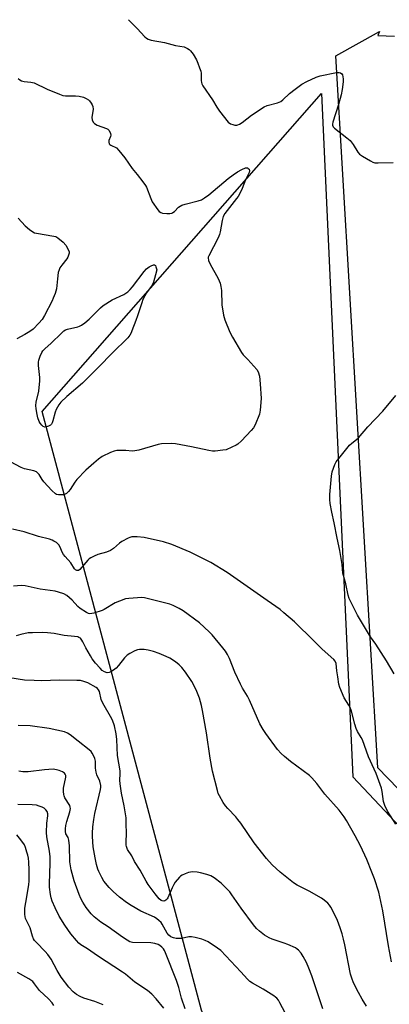
# Model space of a CAD drawing. Units: inches. Extents: x 1183771 to 1189773, y 569456 to 573458.
# Drawn here: x 1187734 to 1187888, y 573047 to 573458 of the extents above; entities that cross this region are included whole.
import ezdxf

# ---------------------------------------------------------------- set-up
doc = ezdxf.new("R2010")
doc.units = ezdxf.units.IN
doc.header["$MEASUREMENT"] = 0
doc.layers.add('NTRL-Farm Land', color=3, linetype='Continuous')
doc.layers.add('Undefined', color=1, linetype='Continuous')

msp = doc.modelspace()

# ---------------------------------------------------------------- linework, layer by layer
at = {"layer": 'NTRL-Farm Land'}
msp.add_lwpolyline([(1188365.36, 572700.88), (1187964.84, 572462.78), (1187916.08, 572637.08), (1187831.71, 572988.93), (1187809.79, 573044.82), (1187743.41, 573294.65), (1187859.76, 573427.24), (1187872.84, 573142.21), (1188000.94, 573005.77)], close=True, dxfattribs=at)
msp.add_polyline3d([(1188014.84, 573009.87, 0), (1187883.18, 573145.98, 0), (1187865.78, 573442.9, 0), (1187883.95, 573453.16, 0), (1187883.3, 573451.4, 0), (1187890.18, 573451.22, 0)], dxfattribs=at)
at = {"layer": 'Undefined'}
for points, elevation in [([(1187779.37, 573458.03), (1187780.28, 573456.95), (1187782.96, 573454.36), (1187786.17, 573450.88), (1187786.82, 573450.3), (1187787.51, 573449.88), (1187788.86, 573449.45), (1187794.37, 573448.5), (1187798.97, 573447.31), (1187802.6, 573446.65), (1187803.13, 573446.48), (1187803.88, 573446.08), (1187804.57, 573445.59), (1187805.2, 573445.02), (1187806.25, 573443.59), (1187807.63, 573441.29), (1187808.24, 573439.93), (1187808.97, 573437.97), (1187809.43, 573436.56), (1187809.6, 573435.74), (1187809.69, 573432.67), (1187809.78, 573431.8), (1187809.95, 573431.26), (1187810.33, 573430.5), (1187814.38, 573424.6), (1187816.14, 573421.49), (1187817.32, 573419.83), (1187820.92, 573415.28), (1187821.79, 573414.61), (1187822.82, 573414.25), (1187823.64, 573414.09), (1187824.45, 573414.04), (1187824.95, 573414.12), (1187825.63, 573414.39), (1187826.78, 573415.15), (1187830.58, 573418.22), (1187835.85, 573421.62), (1187837.2, 573422.19), (1187841.47, 573423.4), (1187842.76, 573423.96), (1187843.63, 573424.58), (1187846.47, 573427.2), (1187848.75, 573429.02), (1187851.61, 573431.11), (1187853.62, 573432.21), (1187857.48, 573434), (1187859.22, 573434.6), (1187865.96, 573435.96), (1187867.06, 573436.06), (1187867.73, 573435.92), (1187868.23, 573435.51), (1187868.47, 573435.04), (1187868.7, 573434.21), (1187868.83, 573433.33), (1187868.8, 573432.15), (1187868.35, 573428.91), (1187867.95, 573426.7), (1187866.88, 573422.67), (1187864.49, 573415.24), (1187864.34, 573414.43), (1187864.38, 573413.98), (1187864.69, 573413.36), (1187865.24, 573412.78), (1187870.36, 573408.77), (1187871.69, 573407.6), (1187872.92, 573405.96), (1187874.92, 573402.77), (1187875.64, 573401.92), (1187876.83, 573401.08), (1187880.14, 573399.12), (1187881.18, 573398.59), (1187882, 573398.34), (1187883.44, 573398.27), (1187889.63, 573398.41)], 298), ([(1187733.46, 573433.48), (1187734.12, 573432.91), (1187734.84, 573432.46), (1187735.9, 573432.19), (1187738.73, 573431.93), (1187740.06, 573431.63), (1187745.41, 573429.1), (1187750.6, 573426.94), (1187751.99, 573426.46), (1187753.1, 573426.29), (1187757.34, 573426.27), (1187758.86, 573426.13), (1187760.59, 573425.71), (1187761.76, 573425.13), (1187762.66, 573424.56), (1187763.13, 573424.13), (1187763.83, 573423.27), (1187764.27, 573422.58), (1187764.57, 573421.85), (1187764.6, 573420.73), (1187764.13, 573417.23), (1187764.26, 573416.19), (1187764.66, 573415.28), (1187765.26, 573414.69), (1187766.26, 573414.09), (1187770.26, 573412.62), (1187770.71, 573412.33), (1187771.26, 573411.74), (1187771.9, 573410.57), (1187772.04, 573409.84), (1187771.93, 573409.33), (1187771.21, 573407.57), (1187771.12, 573406.87), (1187771.26, 573406.3), (1187771.52, 573405.98), (1187771.96, 573405.69), (1187774.3, 573404.51), (1187775.35, 573403.49), (1187777.78, 573400.46), (1187780.9, 573395.97), (1187783.02, 573393.47), (1187785.37, 573390.38), (1187786.41, 573388.93), (1187786.84, 573388.16), (1187788.61, 573383.4), (1187789.26, 573382.07), (1187791.55, 573378.65), (1187792.1, 573378.01), (1187792.77, 573377.57), (1187793.58, 573377.37), (1187795.34, 573377.23), (1187796.52, 573377.22), (1187797.35, 573377.35), (1187797.83, 573377.56), (1187798.48, 573378.04), (1187800.26, 573379.86), (1187801.61, 573380.68), (1187802.96, 573381.14), (1187808.39, 573382.46), (1187809.75, 573382.95), (1187810.99, 573383.7), (1187812.89, 573385.03), (1187820.95, 573391.82), (1187822.94, 573393.33), (1187824.78, 573394.6), (1187826.55, 573395.59), (1187828.17, 573396.2), (1187828.89, 573396.17), (1187829.27, 573395.95), (1187829.58, 573395.64), (1187829.78, 573395.04), (1187829.63, 573394.33), (1187828.15, 573391.19), (1187826.77, 573387.65), (1187825.89, 573385.87), (1187825.01, 573384.34), (1187824.35, 573383.38), (1187819.52, 573377.18), (1187818.79, 573375.94), (1187818.33, 573374.31), (1187817.54, 573369.49), (1187817.26, 573368.36), (1187816.67, 573367.02), (1187814.8, 573363.31), (1187812.78, 573359.55), (1187812.54, 573358.96), (1187812.49, 573358.62), (1187812.69, 573357.61), (1187813.37, 573356.09), (1187816.7, 573350.09), (1187817.52, 573348.18), (1187817.83, 573346.76), (1187818.06, 573345.03), (1187818.3, 573339.11), (1187818.98, 573334.76), (1187819.54, 573332.81), (1187821.57, 573327.7), (1187822.66, 573325.6), (1187826.41, 573319.16), (1187827.11, 573318.26), (1187829.08, 573316.23), (1187832.87, 573312.09), (1187833.45, 573311.14), (1187833.91, 573309.34), (1187834.25, 573306.09), (1187834.67, 573299.98), (1187834.26, 573295.21), (1187833.91, 573293.47), (1187832.19, 573289.05), (1187831.49, 573287.77), (1187830.53, 573286.66), (1187826.43, 573282.4), (1187824.93, 573281.01), (1187824.21, 573280.56), (1187822.43, 573279.66), (1187820.08, 573278.66), (1187818.68, 573278.4), (1187815.53, 573278.09), (1187814.36, 573278.1), (1187812.88, 573278.28), (1187805.65, 573279.84), (1187798.89, 573281.06), (1187797.15, 573281.19), (1187793.12, 573281.04), (1187791.69, 573280.86), (1187783.69, 573278.52), (1187781.99, 573278.14), (1187780.86, 573278.09), (1187778.25, 573278.33), (1187776.54, 573278.36), (1187774.55, 573278.3), (1187773.44, 573278.11), (1187771.83, 573277.45), (1187768.42, 573275.8), (1187766.83, 573274.69), (1187764.86, 573273.06), (1187761.57, 573270.07), (1187757.86, 573266.25), (1187756.97, 573265.1), (1187755.11, 573262.12), (1187754.33, 573261.21), (1187753.48, 573260.42), (1187753, 573260.12), (1187752.2, 573259.89), (1187751.04, 573259.79), (1187750.17, 573259.81), (1187749.36, 573259.98), (1187748.88, 573260.24), (1187747.39, 573261.62), (1187744.08, 573265.2), (1187743.33, 573266.23), (1187742.18, 573268.31), (1187741.63, 573268.89), (1187740.98, 573269.37), (1187739.99, 573269.79), (1187736.05, 573270.73), (1187734.65, 573271.2), (1187721.7, 573278.02)], 300), ([(1187733.38, 573375.19), (1187736.34, 573372.01), (1187738.08, 573370.53), (1187739.45, 573369.51), (1187740.2, 573369.14), (1187741.04, 573368.92), (1187748.27, 573367.78), (1187749.04, 573367.53), (1187749.94, 573367.03), (1187752.1, 573365.2), (1187753.27, 573363.98), (1187754.13, 573362.5), (1187754.6, 573361.2), (1187754.63, 573360.69), (1187754.55, 573360.19), (1187754.09, 573358.97), (1187753.66, 573358.3), (1187751.6, 573355.66), (1187750.8, 573354.46), (1187750.42, 573353.71), (1187750.12, 573352.6), (1187749.72, 573349.98), (1187749.3, 573345.76), (1187748.74, 573343.8), (1187748.03, 573341.87), (1187747.53, 573340.79), (1187744.42, 573334.69), (1187743.35, 573332.92), (1187742.02, 573331.41), (1187739.61, 573328.94), (1187738.26, 573327.95), (1187736.12, 573326.65), (1187732.86, 573324.92)], 302), ([(1187890.11, 573185.13), (1187886.87, 573190.6), (1187882.43, 573197.47), (1187880.14, 573200.58), (1187878.87, 573202.61), (1187874.78, 573209.59), (1187871.36, 573216.53), (1187870.93, 573218.02), (1187869.86, 573222.76), (1187868.63, 573227.18), (1187868.39, 573230.77), (1187867.43, 573236.64), (1187866.31, 573241.74), (1187865.08, 573248.19), (1187864.04, 573252.64), (1187863.39, 573256.28), (1187863.24, 573257.95), (1187863.23, 573259.93), (1187863.89, 573267.65), (1187864.25, 573269.4), (1187865.32, 573272.51), (1187865.85, 573273.57), (1187866.92, 573275), (1187871.5, 573280.55), (1187872.35, 573281.34), (1187874.38, 573282.89), (1187875.19, 573283.66), (1187879.09, 573288.14), (1187885.27, 573294.66), (1187890.79, 573301.27)], 300), ([(1187890.75, 573122.38), (1187887.22, 573127.84), (1187886.13, 573130.25), (1187885.61, 573131.94), (1187885.02, 573136.05), (1187884.72, 573137.5), (1187882.48, 573143.55), (1187881.71, 573145.46), (1187879.34, 573150.48), (1187876.91, 573157.59), (1187876.36, 573158.61), (1187874.77, 573161.09), (1187874.18, 573162.29), (1187873.63, 573164.12), (1187872.27, 573169.55), (1187871.75, 573171.1), (1187871.22, 573172.08), (1187869.27, 573175.18), (1187867.37, 573179.39), (1187867.02, 573180.78), (1187866.59, 573183.97), (1187866.13, 573186.48), (1187865.85, 573189.51), (1187865.46, 573190.45), (1187864.92, 573191.11), (1187860.1, 573195.4), (1187856.59, 573198.95), (1187848.54, 573206.8), (1187844.13, 573210.63), (1187842.53, 573211.93), (1187837.2, 573215.78), (1187820.43, 573227.44), (1187813.68, 573231.66), (1187805.08, 573235.93), (1187797.39, 573239.08), (1187794.01, 573240.19), (1187785.88, 573242.08), (1187783.04, 573242.29), (1187780.79, 573242.27), (1187779.97, 573242.07), (1187779.16, 573241.75), (1187776.56, 573240.43), (1187775.64, 573239.73), (1187773.07, 573237.39), (1187771.82, 573236.61), (1187770.19, 573235.92), (1187766.63, 573234.92), (1187765.02, 573234.25), (1187763.73, 573233.6), (1187763.04, 573233.12), (1187762.45, 573232.56), (1187759.1, 573228.7), (1187758.47, 573228.32), (1187757.83, 573228.31), (1187757.22, 573228.59), (1187756.85, 573228.95), (1187755.3, 573231.41), (1187752.98, 573234.05), (1187752.25, 573234.98), (1187751.73, 573235.96), (1187750.9, 573238.06), (1187750.3, 573238.98), (1187749.75, 573239.58), (1187749.3, 573239.94), (1187748.3, 573240.55), (1187747.51, 573240.93), (1187746.4, 573241.29), (1187741.87, 573242.45), (1187735.86, 573244.37), (1187731.04, 573245.56)], 298), ([(1187889, 573065.04), (1187887.68, 573071.67), (1187885.34, 573086.25), (1187883.59, 573094.1), (1187881.79, 573099.68), (1187880.76, 573102.47), (1187878.67, 573107.7), (1187876.01, 573113.44), (1187873.77, 573117.65), (1187870.14, 573124.04), (1187869.21, 573125.51), (1187867.12, 573128.25), (1187861.1, 573135.03), (1187857.82, 573139.37), (1187855.73, 573141.73), (1187854.7, 573142.74), (1187846.88, 573148.65), (1187844.39, 573150.65), (1187842.94, 573151.96), (1187841.46, 573153.65), (1187836.63, 573160.23), (1187835.53, 573161.9), (1187834.13, 573164.32), (1187829.81, 573174.18), (1187828.92, 573175.83), (1187826.89, 573179.18), (1187825.99, 573180.89), (1187823.69, 573185.86), (1187821.43, 573191.55), (1187820.61, 573193.28), (1187819.75, 573194.64), (1187818.73, 573196), (1187814.19, 573201.41), (1187813.01, 573202.72), (1187808.9, 573206.48), (1187802.19, 573211.37), (1187800.46, 573212.42), (1187797.93, 573213.72), (1187796.59, 573214.25), (1187787.76, 573216.51), (1187786.05, 573216.88), (1187784.88, 573216.94), (1187779.56, 573216.62), (1187778.12, 573216.4), (1187775.66, 573215.53), (1187773.78, 573214.74), (1187769.19, 573211.95), (1187768.43, 573211.57), (1187764.86, 573210.46), (1187764.03, 573210.28), (1187763.23, 573210.25), (1187762.7, 573210.39), (1187761.93, 573210.75), (1187759.19, 573212.46), (1187758.32, 573213.26), (1187755.93, 573215.92), (1187753.71, 573217.81), (1187752.44, 573218.48), (1187750.25, 573219.29), (1187748.84, 573219.59), (1187742.51, 573220.54), (1187736.33, 573221.88), (1187734.81, 573221.95), (1187731.41, 573221.77)], 296), ([(1187878.47, 573046.52), (1187876.7, 573049.48), (1187875.13, 573052.25), (1187873.08, 573056.21), (1187872.35, 573058.14), (1187871.84, 573059.84), (1187869.5, 573072.17), (1187869, 573074.49), (1187868.37, 573076.72), (1187867.58, 573079.21), (1187866.47, 573082.2), (1187864.55, 573086.24), (1187863.71, 573087.81), (1187863.13, 573088.63), (1187862.41, 573089.43), (1187860.91, 573090.75), (1187859.77, 573091.61), (1187854.69, 573094.57), (1187849.62, 573097.07), (1187848.09, 573097.98), (1187842.49, 573102.42), (1187839.2, 573105.53), (1187836.79, 573108.13), (1187831.65, 573114.62), (1187826.11, 573122.8), (1187824.93, 573124.4), (1187824.01, 573125.49), (1187820.73, 573128.99), (1187819.77, 573130.12), (1187818.83, 573131.55), (1187817.25, 573134.27), (1187816.77, 573135.31), (1187816.41, 573136.45), (1187814.29, 573144.55), (1187813.34, 573149.94), (1187811.82, 573160.53), (1187810.2, 573169.88), (1187809.79, 573171.91), (1187808.89, 573175.06), (1187808.42, 573176.43), (1187807.55, 573178.51), (1187805.73, 573181.9), (1187803.11, 573185.79), (1187801.54, 573187.75), (1187800.43, 573188.9), (1187798.94, 573190.12), (1187796.6, 573191.69), (1187795.06, 573192.43), (1187792.16, 573193.64), (1187789.73, 573194.44), (1187787.55, 573195.04), (1187785.87, 573195.24), (1187783.92, 573195.26), (1187783.1, 573195.11), (1187782.05, 573194.69), (1187779.98, 573193.65), (1187778.76, 573192.9), (1187777.64, 573191.8), (1187775.22, 573188.61), (1187774.26, 573187.57), (1187773.15, 573186.72), (1187771.98, 573185.98), (1187771.25, 573185.67), (1187770.52, 573185.64), (1187769.3, 573186.05), (1187768.45, 573186.59), (1187767.51, 573187.47), (1187765.68, 573189.59), (1187764.28, 573191.4), (1187763.48, 573192.6), (1187761.65, 573195.96), (1187760.38, 573198.56), (1187759.97, 573199.23), (1187759.3, 573199.97), (1187758.71, 573200.34), (1187758.24, 573200.53), (1187756.85, 573200.79), (1187752.52, 573201.21), (1187748.44, 573201.95), (1187745.59, 573202.28), (1187743.55, 573202.39), (1187739.38, 573202.33), (1187737.62, 573202.2), (1187734.55, 573201.55), (1187732.63, 573201.03)], 294), ([(1187860.39, 573045.46), (1187858.08, 573052.16), (1187855.79, 573059.16), (1187854.51, 573062.39), (1187853.47, 573064.75), (1187852.08, 573067.31), (1187851.24, 573068.64), (1187850.19, 573069.84), (1187849.59, 573070.36), (1187848.88, 573070.8), (1187845.79, 573072.24), (1187844.17, 573072.86), (1187839.21, 573074.54), (1187837.91, 573075.08), (1187836.01, 573076.17), (1187833.94, 573077.82), (1187832.72, 573078.98), (1187831.49, 573080.46), (1187826.36, 573087.44), (1187822.44, 573093.02), (1187821.52, 573094.17), (1187819.25, 573096.56), (1187817.96, 573097.8), (1187814.99, 573100.08), (1187813.62, 573100.87), (1187811.96, 573101.46), (1187809.4, 573102.19), (1187807.99, 573102.39), (1187806.02, 573102.51), (1187805.18, 573102.49), (1187804.36, 573102.31), (1187803.03, 573101.79), (1187801.75, 573101.17), (1187801.03, 573100.72), (1187800.62, 573100.35), (1187798.82, 573098.19), (1187798.22, 573097.23), (1187797.57, 573095.96), (1187795.76, 573091.78), (1187795.45, 573091.33), (1187794.89, 573090.77), (1187794.47, 573090.5), (1187794.03, 573090.38), (1187793.37, 573090.43), (1187792.95, 573090.6), (1187792.1, 573091.34), (1187790.43, 573093.45), (1187787.6, 573097.34), (1187786.74, 573098.71), (1187784.2, 573103.27), (1187781.84, 573106.86), (1187780.69, 573109.24), (1187778.97, 573111.92), (1187778.48, 573113.16), (1187778.37, 573113.67), (1187778.32, 573114.52), (1187778.58, 573119.13), (1187778.35, 573122.17), (1187778.32, 573125.09), (1187777.54, 573130.09), (1187776.45, 573135.35), (1187775.82, 573139.29), (1187775.72, 573140.79), (1187775.88, 573143.51), (1187775.85, 573144.67), (1187774.71, 573151.05), (1187774.45, 573157.82), (1187774.16, 573160.09), (1187773.48, 573163.4), (1187772.73, 573165.77), (1187771.91, 573167.42), (1187769.2, 573171.96), (1187768.52, 573173.24), (1187768.03, 573174.52), (1187767.24, 573177.73), (1187766.9, 573178.5), (1187766.45, 573179.05), (1187765.83, 573179.5), (1187762.48, 573181.34), (1187760.82, 573182), (1187759.38, 573182.35), (1187757.9, 573182.44), (1187750.73, 573182.55), (1187742.91, 573182.28), (1187740.04, 573182.34), (1187736.03, 573182.57), (1187729.87, 573183.53)], 292), ([(1187846.96, 573039.31), (1187842.44, 573047.98), (1187841.83, 573049), (1187841.19, 573049.8), (1187840.6, 573050.35), (1187839.91, 573050.87), (1187835.48, 573053.69), (1187830.96, 573056.1), (1187829.87, 573056.8), (1187828.92, 573057.75), (1187826.22, 573060.91), (1187817.81, 573069.69), (1187816.42, 573070.77), (1187812.49, 573073.3), (1187811.27, 573073.94), (1187809.96, 573074.45), (1187807.07, 573075.21), (1187805.62, 573075.51), (1187804.5, 573075.5), (1187801.5, 573074.8), (1187800.39, 573074.71), (1187799.26, 573074.78), (1187798.16, 573074.97), (1187797.64, 573075.14), (1187796.96, 573075.51), (1187796.16, 573076.18), (1187795.45, 573077.04), (1187793.42, 573080.77), (1187792.91, 573081.46), (1187792.05, 573082.27), (1187791.12, 573083.01), (1187790.16, 573083.61), (1187784.52, 573086.17), (1187780.42, 573088.52), (1187778.51, 573089.79), (1187775.59, 573092), (1187772.94, 573094.32), (1187771.37, 573096.04), (1187769.15, 573098.74), (1187768.25, 573100.27), (1187767.03, 573102.66), (1187766.63, 573103.71), (1187766.09, 573105.57), (1187765.48, 573108.42), (1187764.69, 573113), (1187764.34, 573117.26), (1187764.35, 573118.7), (1187764.53, 573121.32), (1187764.88, 573124.46), (1187765.35, 573126.93), (1187767.7, 573136.94), (1187767.82, 573137.85), (1187767.78, 573138.64), (1187767.41, 573140.32), (1187766.19, 573143.03), (1187765.84, 573144.11), (1187765.6, 573145.77), (1187765.57, 573148.67), (1187765.4, 573149.79), (1187764.97, 573150.83), (1187764.28, 573152.08), (1187763.78, 573152.76), (1187763, 573153.5), (1187758.39, 573157.04), (1187755.06, 573159.73), (1187753.91, 573160.45), (1187752.65, 573160.97), (1187746.24, 573162.37), (1187738.38, 573163.41), (1187733.34, 573163.62)], 290), ([(1187802.96, 573045.45), (1187801.42, 573049.89), (1187801.11, 573051.02), (1187800.39, 573054.29), (1187799.4, 573057.26), (1187794.82, 573068.81), (1187794.36, 573069.78), (1187793.95, 573070.43), (1187793.28, 573071.21), (1187792.44, 573071.87), (1187791.7, 573072.24), (1187790.34, 573072.65), (1187788.6, 573072.9), (1187781, 573073.14), (1187779.98, 573073.38), (1187778.76, 573074.02), (1187776.87, 573075.28), (1187770.85, 573079.61), (1187767.82, 573081.58), (1187764.99, 573083.78), (1187763.85, 573085.03), (1187761.78, 573087.69), (1187760.33, 573089.94), (1187759.46, 573091.49), (1187758.81, 573093.1), (1187756.78, 573098.86), (1187755.47, 573103.46), (1187755.17, 573105.12), (1187754.97, 573106.78), (1187754.73, 573113.47), (1187754.52, 573115.79), (1187754.25, 573116.89), (1187753.31, 573118.48), (1187753.05, 573119.38), (1187753.06, 573120.49), (1187753.27, 573121.91), (1187753.71, 573123.6), (1187754.93, 573127.54), (1187755.16, 573128.93), (1187755.11, 573129.48), (1187754.87, 573130.23), (1187752.85, 573133.48), (1187752.51, 573134.23), (1187752.38, 573134.77), (1187752.26, 573136.12), (1187752.33, 573137.48), (1187753.29, 573142.03), (1187753.22, 573142.79), (1187753.02, 573143.25), (1187752.72, 573143.66), (1187751.8, 573144.31), (1187750.46, 573144.89), (1187749.37, 573145.18), (1187748, 573145.35), (1187744.34, 573145.18), (1187737.56, 573144.3), (1187736.42, 573144.24), (1187735.33, 573144.31), (1187733.74, 573144.6)], 288), ([(1187794.07, 573045.66), (1187790.95, 573049.62), (1187789.09, 573051.52), (1187787.33, 573053.09), (1187781.96, 573056.57), (1187778.11, 573059.82), (1187776.93, 573060.69), (1187766.48, 573067.49), (1187762.22, 573070.43), (1187759.47, 573072.16), (1187758.65, 573072.82), (1187757.69, 573073.87), (1187755.36, 573076.77), (1187752.77, 573080.34), (1187750.53, 573084.14), (1187748.77, 573087.54), (1187747.61, 573090.28), (1187747.13, 573091.68), (1187746.86, 573093.15), (1187746.5, 573096.13), (1187746.44, 573097.6), (1187746.66, 573106.14), (1187746.66, 573108.81), (1187746.44, 573111.17), (1187745.35, 573117.16), (1187745.18, 573118.92), (1187745.29, 573122.9), (1187745.74, 573125.9), (1187745.78, 573126.73), (1187745.53, 573127.67), (1187744.98, 573128.47), (1187744.19, 573129.09), (1187743.46, 573129.48), (1187742.13, 573130.02), (1187741.01, 573130.34), (1187739.24, 573130.57), (1187733.28, 573130.68)], 286), ([(1187768.83, 573047.1), (1187765.32, 573048.42), (1187760.8, 573049.93), (1187759.22, 573050.58), (1187757.72, 573051.38), (1187756.37, 573052.52), (1187754.54, 573054.44), (1187751.37, 573058.63), (1187749.67, 573061.34), (1187747.12, 573066.1), (1187745.82, 573068.03), (1187744.7, 573069.36), (1187741, 573073.05), (1187740.24, 573073.95), (1187739.75, 573074.67), (1187739.33, 573075.69), (1187738.39, 573079.15), (1187737.09, 573081.73), (1187736.5, 573083.08), (1187736.28, 573083.91), (1187736.18, 573084.77), (1187736.13, 573086.21), (1187736.2, 573087.36), (1187737.06, 573092.2), (1187737.84, 573097.22), (1187737.98, 573098.68), (1187738.02, 573103.39), (1187737.82, 573106.59), (1187737.64, 573108.27), (1187737.39, 573109.57), (1187737.07, 573110.72), (1187736.43, 573112.71), (1187735.97, 573113.81), (1187734.52, 573115.96), (1187732.9, 573117.98)], 284), ([(1187748.32, 573046.74), (1187747.53, 573047.94), (1187746.05, 573049.65), (1187742.32, 573053.09), (1187740.24, 573055.86), (1187739.47, 573056.75), (1187737.83, 573057.98), (1187733.12, 573060.63)], 282)]:
    msp.add_lwpolyline(points, dxfattribs=dict(at, elevation=elevation))
at = {"layer": 'Undefined', "elevation": 302}
msp.add_lwpolyline([(1187744.47, 573288.08), (1187743.79, 573288.33), (1187743.21, 573288.85), (1187742.54, 573289.71), (1187742.14, 573290.48), (1187741.65, 573291.9), (1187741.27, 573293.34), (1187740.92, 573295.64), (1187740.8, 573297.08), (1187740.95, 573298.51), (1187741.95, 573303.06), (1187742.39, 573307.36), (1187742.38, 573308.81), (1187741.82, 573313.77), (1187741.8, 573315.21), (1187741.99, 573316.03), (1187742.6, 573317.64), (1187743.29, 573319.22), (1187743.72, 573319.95), (1187744.48, 573320.77), (1187747.08, 573323.03), (1187751.39, 573327.33), (1187752.48, 573328.27), (1187753.17, 573328.68), (1187753.92, 573328.99), (1187758.19, 573329.91), (1187759, 573330.18), (1187759.78, 573330.59), (1187761.22, 573331.61), (1187762.92, 573333.07), (1187767.67, 573337.82), (1187768.79, 573338.8), (1187772.59, 573341.12), (1187777.38, 573343.45), (1187779.04, 573344.55), (1187780.11, 573345.47), (1187781.05, 573346.54), (1187785.94, 573352.96), (1187786.91, 573354.04), (1187787.91, 573354.88), (1187788.81, 573355.41), (1187789.75, 573355.74), (1187790.18, 573355.77), (1187790.38, 573355.68), (1187790.55, 573355.5), (1187790.81, 573354.96), (1187791.11, 573353.68), (1187790.54, 573351.66), (1187789.83, 573348.52), (1187789.22, 573347.34), (1187786.85, 573344.04), (1187785.37, 573341.26), (1187784.85, 573339.88), (1187783.15, 573334.49), (1187782.47, 573332.55), (1187780.81, 573328.19), (1187780.45, 573327.41), (1187779.86, 573326.47), (1187779.05, 573325.35), (1187778.15, 573324.28), (1187773.52, 573319.95), (1187771.31, 573317.69), (1187768.31, 573314.41), (1187761.91, 573308.01), (1187760.2, 573306.44), (1187753.67, 573300.86), (1187751.16, 573298.44), (1187750.3, 573297.32), (1187749.22, 573295.36), (1187748.86, 573294.29), (1187747.89, 573290.63), (1187747.6, 573289.81), (1187747.33, 573289.32), (1187746.82, 573288.83), (1187746.07, 573288.44), (1187745.26, 573288.17)], close=True, dxfattribs=at)

doc.saveas('drawing.dxf')
